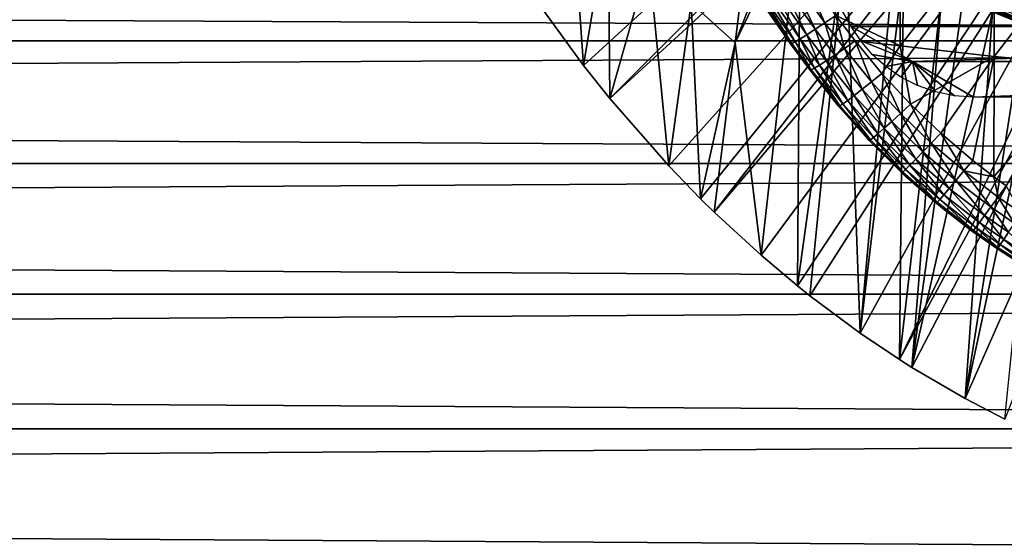
# Model space of a CAD drawing. Extents: x 0 to 400, y 0 to 1169.
# Drawn here: x 300 to 314, y 72 to 79 of the extents above; entities that cross this region are included whole.
import ezdxf

# ---------------------------------------------------------------- set-up
doc = ezdxf.new("R2010")
doc.units = 0
doc.header["$MEASUREMENT"] = 0
doc.layers.get('0').update_dxf_attribs({"linetype": 'CONTINUOUS'})

msp = doc.modelspace()

# ---------------------------------------------------------------- linework, layer by layer
for points in [[(317.510712, 87.160942, 0.052415), (307.981812, 78.446632, 0.052415), (307.178802, 79.559921, 0.052415)], [(317.510712, 87.160942, 0.052415), (308.35321, 77.9804, 0.052415), (307.981812, 78.446632, 0.052415)], [(317.911194, 86.760277, 0.052415), (308.35321, 77.9804, 0.052415), (317.510712, 87.160942, 0.052415)], [(309.189301, 77.026367, 0.052415), (308.35321, 77.9804, 0.052415), (317.911194, 86.760277, 0.052415)], [(317.911194, 86.760277, 0.052415), (309.640991, 76.560257, 0.052415), (309.189301, 77.026367, 0.052415)], [(317.911194, 86.760277, 0.052415), (309.831604, 76.372978, 0.052415), (309.640991, 76.560257, 0.052415)], [(318.375305, 86.435318, 0.052415), (309.831604, 76.372978, 0.052415), (317.911194, 86.760277, 0.052415)], [(318.375305, 86.435318, 0.052415), (310.498199, 75.759407, 0.052415), (309.831604, 76.372978, 0.052415)], [(311.014404, 75.325249, 0.052415), (310.498199, 75.759407, 0.052415), (318.375305, 86.435318, 0.052415)], [(311.187988, 75.186852, 0.052415), (311.014404, 75.325249, 0.052415), (318.375305, 86.435318, 0.052415)], [(318.375305, 86.435318, 0.052415), (311.899902, 74.656837, 0.052415), (311.187988, 75.186852, 0.052415)], [(318.375305, 86.435318, 0.052415), (312.455292, 74.283241, 0.052415), (311.899902, 74.656837, 0.052415)], [(318.888702, 86.195953, 0.052415), (312.455292, 74.283241, 0.052415), (318.375305, 86.435318, 0.052415)], [(318.888702, 86.195953, 0.052415), (312.632813, 74.17083, 0.052415), (312.455292, 74.283241, 0.052415)], [(313.385803, 73.729988, 0.052415), (312.632813, 74.17083, 0.052415), (318.888702, 86.195953, 0.052415)], [(318.888702, 86.195953, 0.052415), (313.947815, 73.437447, 0.052415), (313.385803, 73.729988, 0.052415)], [(307.787811, 81.221817, 24.98118), (307.178802, 79.559921, 0.052415), (307.981812, 78.446632, 0.052415)], [(307.787811, 81.221817, 24.98118), (307.981812, 78.446632, 0.052415), (308.33429, 80.561523, 24.98118)], [(310.129913, 78.769798, 24.98118), (310.424286, 81.13623, 49.594311), (309.506409, 79.334259, 24.98118)], [(310.129913, 78.769798, 24.98118), (310.906586, 80.788368, 49.59605), (310.424286, 81.13623, 49.594311)], [(311.052094, 80.688713, 49.596561), (310.906586, 80.788368, 49.59605), (310.129913, 78.769798, 24.98118)], [(310.129913, 78.769798, 24.98118), (310.498199, 75.759407, 0.052415), (311.052094, 80.688713, 49.596561)], [(311.052094, 80.688713, 49.596561), (310.498199, 75.759407, 0.052415), (311.014404, 75.325249, 0.052415)], [(311.052094, 80.688713, 49.596561), (311.014404, 75.325249, 0.052415), (311.69751, 80.27375, 49.598709)], [(308.33429, 80.561523, 24.98118), (307.981812, 78.446632, 0.052415), (308.35321, 77.9804, 0.052415)], [(308.33429, 80.561523, 24.98118), (308.35321, 77.9804, 0.052415), (308.907501, 79.931969, 24.98118)], [(312.467499, 80.571289, 85.663719), (311.554993, 79.1595, 84.802238), (312.467499, 78.729752, 85.022873)], [(312.467499, 80.571289, 85.663719), (312.467499, 78.729752, 85.022873), (313.795197, 80.436943, 86.079163)], [(313.795197, 80.436943, 86.079163), (312.467499, 78.729752, 85.022873), (313.795197, 78.577042, 85.431908)], [(313.795197, 80.436943, 86.079163), (313.795197, 78.577042, 85.431908), (315.14801, 80.328941, 86.413551)], [(41.067299, 78.799957, 76.63575), (358.933289, 78.799957, 76.63575), (358.933289, 80.370659, 75.53595)], [(41.067299, 78.799957, 76.63575), (358.933289, 80.370659, 75.53595), (41.067299, 80.370659, 75.53595)], [(41.067299, 80.370659, 58.68298), (358.933289, 80.370659, 58.68298), (358.933289, 78.799957, 57.583191)], [(41.067299, 80.370659, 58.68298), (358.933289, 78.799957, 57.583191), (41.067299, 78.799957, 57.583191)], [(315.14801, 80.328941, 86.413551), (313.795197, 78.577042, 85.431908), (315.14801, 78.45414, 85.761139)], [(309.928711, 80.229279, 83.544853), (310.517609, 79.323532, 80.353477), (310.8414, 78.858261, 80.655151)], [(309.928711, 80.229279, 83.544853), (310.8414, 78.858261, 80.655151), (310.357697, 79.56147, 83.529701)], [(311.69751, 80.27375, 49.598709), (311.014404, 75.325249, 0.052415), (311.187988, 75.186852, 0.052415)], [(311.69751, 80.27375, 49.598709), (311.187988, 75.186852, 0.052415), (311.899902, 74.656837, 0.052415)], [(311.899902, 74.656837, 0.052415), (312.372101, 79.884651, 49.600788), (311.69751, 80.27375, 49.598709)], [(308.907501, 79.931969, 24.98118), (308.35321, 77.9804, 0.052415), (309.189301, 77.026367, 0.052415)], [(308.907501, 79.931969, 24.98118), (309.189301, 77.026367, 0.052415), (309.506409, 79.334259, 24.98118)], [(310.838715, 79.845909, 84.696732), (311.400909, 79.054359, 84.676262), (310.993195, 79.944733, 84.823311)], [(310.993195, 79.944733, 84.823311), (311.400909, 79.054359, 84.676262), (311.554993, 79.1595, 84.802238)], [(311.227295, 79.947113, 79.894508), (328.773285, 79.947113, 79.894508), (328.229614, 79.005478, 80.563263)], [(311.227295, 79.947113, 79.894508), (328.229614, 79.005478, 80.563263), (311.770996, 79.005478, 80.563263)], [(311.899902, 74.656837, 0.052415), (312.513306, 79.808594, 49.6012), (312.372101, 79.884651, 49.600788)], [(310.583801, 79.686401, 84.369698), (311.144989, 78.885559, 84.348343), (310.701294, 79.759239, 84.544403)], [(310.701294, 79.759239, 84.544403), (311.263214, 78.962448, 84.523811), (310.838715, 79.845909, 84.696732)], [(310.701294, 79.759239, 84.544403), (311.144989, 78.885559, 84.348343), (311.263214, 78.962448, 84.523811)], [(310.838715, 79.845909, 84.696732), (311.263214, 78.962448, 84.523811), (311.400909, 79.054359, 84.676262)], [(312.455292, 74.283241, 0.052415), (312.513306, 79.808594, 49.6012), (311.899902, 74.656837, 0.052415)], [(312.455292, 74.283241, 0.052415), (313.062286, 79.530121, 49.60273), (312.513306, 79.808594, 49.6012)], [(310.41861, 79.588768, 83.968971), (310.977509, 78.783752, 83.944527), (310.4888, 79.629181, 84.17646)], [(310.4888, 79.629181, 84.17646), (311.049103, 78.82547, 84.153778), (310.583801, 79.686401, 84.369698)], [(310.4888, 79.629181, 84.17646), (310.977509, 78.783752, 83.944527), (311.049103, 78.82547, 84.153778)], [(310.583801, 79.686401, 84.369698), (311.049103, 78.82547, 84.153778), (311.144989, 78.885559, 84.348343)], [(310.357697, 79.56147, 83.529701), (310.913208, 78.758003, 83.500999), (310.374603, 79.566002, 83.751793)], [(310.357697, 79.56147, 83.529701), (310.8414, 78.858261, 80.655151), (310.913208, 78.758003, 83.500999)], [(310.374603, 79.566002, 83.751793), (310.931793, 78.760979, 83.725288), (310.41861, 79.588768, 83.968971)], [(310.374603, 79.566002, 83.751793), (310.913208, 78.758003, 83.500999), (310.931793, 78.760979, 83.725288)], [(310.41861, 79.588768, 83.968971), (310.931793, 78.760979, 83.725288), (310.977509, 78.783752, 83.944527)], [(312.632813, 74.17083, 0.052415), (313.062286, 79.530121, 49.60273), (312.455292, 74.283241, 0.052415)], [(312.632813, 74.17083, 0.052415), (313.353088, 79.39315, 49.6035), (313.062286, 79.530121, 49.60273)], [(313.387512, 79.468132, 49.831348), (313.370911, 79.431892, 49.760239), (314.231995, 79.067947, 49.761719)], [(313.387512, 79.468132, 49.831348), (314.231995, 79.067947, 49.761719), (314.24649, 79.105141, 49.832512)], [(309.506409, 79.334259, 24.98118), (309.189301, 77.026367, 0.052415), (309.640991, 76.560257, 0.052415)], [(309.506409, 79.334259, 24.98118), (309.640991, 76.560257, 0.052415), (310.129913, 78.769798, 24.98118)], [(313.771393, 79.208611, 49.604542), (313.353088, 79.39315, 49.6035), (312.632813, 74.17083, 0.052415)], [(313.370911, 79.431892, 49.760239), (313.359314, 79.406738, 49.683609), (314.221893, 79.041962, 49.685398)], [(313.359314, 79.406738, 49.683609), (313.771393, 79.208611, 49.604542), (314.221893, 79.041962, 49.685398)], [(313.370911, 79.431892, 49.760239), (314.221893, 79.041962, 49.685398), (314.231995, 79.067947, 49.761719)], [(312.632813, 74.17083, 0.052415), (313.385803, 73.729988, 0.052415), (313.771393, 79.208611, 49.604542)], [(313.385803, 73.729988, 0.052415), (314.2164, 79.027771, 49.605572), (313.771393, 79.208611, 49.604542)], [(314.221893, 79.041962, 49.685398), (313.771393, 79.208611, 49.604542), (314.2164, 79.027771, 49.605572)], [(311.263214, 78.962448, 84.523811), (311.539001, 78.593491, 84.509689), (311.400909, 79.054359, 84.676262)], [(311.400909, 79.054359, 84.676262), (311.676788, 78.687912, 84.66217), (311.554993, 79.1595, 84.802238)], [(311.400909, 79.054359, 84.676262), (311.539001, 78.593491, 84.509689), (311.676788, 78.687912, 84.66217)], [(311.554993, 79.1595, 84.802238), (311.830688, 78.795914, 84.787849), (312.467499, 78.729752, 85.022873)], [(311.554993, 79.1595, 84.802238), (311.676788, 78.687912, 84.66217), (311.830688, 78.795914, 84.787849)], [(311.144989, 78.885559, 84.348343), (311.420593, 78.514702, 84.333893), (311.263214, 78.962448, 84.523811)], [(311.263214, 78.962448, 84.523811), (311.420593, 78.514702, 84.333893), (311.539001, 78.593491, 84.509689)], [(311.770996, 79.005478, 80.563263), (328.229614, 79.005478, 80.563263), (328.226501, 79, 80.566742)], [(311.770996, 79.005478, 80.563263), (328.226501, 79, 80.566742), (311.774109, 79, 80.566742)], [(328.226501, 79, 80.566742), (312.640106, 78.507179, 80.861923), (311.774109, 79, 80.566742)], [(312.640106, 78.507179, 80.861923), (311.909088, 78.796028, 80.693077), (311.774109, 79, 80.566742)], [(328.226501, 79, 80.566742), (327.360504, 78.507179, 80.861923), (312.640106, 78.507179, 80.861923)], [(313.385803, 73.729988, 0.052415), (314.498291, 78.921204, 49.60619), (314.2164, 79.027771, 49.605572)], [(313.947815, 73.437447, 0.052415), (314.498291, 78.921204, 49.60619), (313.385803, 73.729988, 0.052415)], [(41.067299, 77.062134, 77.446083), (358.933289, 77.062134, 77.446083), (358.933289, 78.799957, 76.63575)], [(41.067299, 77.062134, 77.446083), (358.933289, 78.799957, 76.63575), (41.067299, 78.799957, 76.63575)], [(41.067299, 78.799957, 57.583191), (358.933289, 78.799957, 57.583191), (358.933289, 77.062134, 56.77285)], [(41.067299, 78.799957, 57.583191), (358.933289, 77.062134, 56.77285), (41.067299, 77.062134, 56.77285)], [(310.129913, 78.769798, 24.98118), (309.640991, 76.560257, 0.052415), (309.831604, 76.372978, 0.052415)], [(310.129913, 78.769798, 24.98118), (309.831604, 76.372978, 0.052415), (310.498199, 75.759407, 0.052415)], [(311.185699, 78.386192, 80.929283), (311.185699, 78.386192, 83.483253), (310.8414, 78.858261, 80.655151)], [(310.8414, 78.858261, 80.655151), (311.185699, 78.386192, 83.483253), (310.913208, 78.758003, 83.500999)], [(310.931793, 78.760979, 83.725288), (311.205292, 78.388451, 83.708542), (310.977509, 78.783752, 83.944527)], [(310.977509, 78.783752, 83.944527), (311.251801, 78.41098, 83.928711), (311.049103, 78.82547, 84.153778)], [(310.977509, 78.783752, 83.944527), (311.205292, 78.388451, 83.708542), (311.251801, 78.41098, 83.928711)], [(311.049103, 78.82547, 84.153778), (311.324097, 78.453423, 84.138748), (311.144989, 78.885559, 84.348343)], [(311.049103, 78.82547, 84.153778), (311.251801, 78.41098, 83.928711), (311.324097, 78.453423, 84.138748)], [(311.144989, 78.885559, 84.348343), (311.324097, 78.453423, 84.138748), (311.420593, 78.514702, 84.333893)], [(311.676788, 78.687912, 84.66217), (312.06131, 78.216553, 84.645142), (311.830688, 78.795914, 84.787849)], [(311.830688, 78.795914, 84.787849), (312.06131, 78.216553, 84.645142), (312.208801, 78.335518, 84.770569)], [(311.830688, 78.795914, 84.787849), (312.208801, 78.335518, 84.770569), (312.467499, 78.729752, 85.022873)], [(312.640106, 78.507179, 80.861923), (312.071991, 78.605888, 80.805489), (311.909088, 78.796028, 80.693077)], [(310.913208, 78.758003, 83.500999), (311.185699, 78.386192, 83.483253), (310.931793, 78.760979, 83.725288)], [(310.931793, 78.760979, 83.725288), (311.185699, 78.386192, 83.483253), (311.205292, 78.388451, 83.708542)], [(311.539001, 78.593491, 84.509689), (311.929504, 78.111771, 84.492531), (311.676788, 78.687912, 84.66217)], [(311.676788, 78.687912, 84.66217), (311.929504, 78.111771, 84.492531), (312.06131, 78.216553, 84.645142)], [(312.467499, 78.729752, 85.022873), (312.208801, 78.335518, 84.770569), (312.612213, 77.900047, 84.759628)], [(312.467499, 78.729752, 85.022873), (312.612213, 77.900047, 84.759628), (313.795197, 78.577042, 85.431908)], [(311.324097, 78.453423, 84.138748), (311.724091, 77.954407, 84.120369), (311.420593, 78.514702, 84.333893)], [(311.420593, 78.514702, 84.333893), (311.816193, 78.023666, 84.316261), (311.539001, 78.593491, 84.509689)], [(311.420593, 78.514702, 84.333893), (311.724091, 77.954407, 84.120369), (311.816193, 78.023666, 84.316261)], [(311.539001, 78.593491, 84.509689), (311.816193, 78.023666, 84.316261), (311.929504, 78.111771, 84.492531)], [(312.2612, 78.434708, 80.902489), (312.071991, 78.605888, 80.805489), (312.640106, 78.507179, 80.861923)], [(312.640106, 78.507179, 80.861923), (312.476715, 78.285217, 80.983971), (312.2612, 78.434708, 80.902489)], [(312.640106, 78.507179, 80.861923), (312.712585, 78.164101, 81.047829), (312.476715, 78.285217, 80.983971)], [(313.795197, 78.577042, 85.431908), (312.612213, 77.900047, 84.759628), (313.040314, 77.48938, 84.754013)], [(312.96759, 78.07386, 81.094238), (312.712585, 78.164101, 81.047829), (312.640106, 78.507179, 80.861923)], [(327.360504, 78.507179, 80.861923), (313.506195, 77.999947, 81.131439), (312.640106, 78.507179, 80.861923)], [(312.640106, 78.507179, 80.861923), (313.506195, 77.999947, 81.131439), (313.233307, 78.018669, 81.122093)], [(312.640106, 78.507179, 80.861923), (313.233307, 78.018669, 81.122093), (312.96759, 78.07386, 81.094238)], [(313.795197, 78.577042, 85.431908), (313.040314, 77.48938, 84.754013), (313.492615, 77.103851, 84.7528)], [(313.492615, 77.103851, 84.7528), (313.793091, 76.871513, 84.753929), (313.795197, 78.577042, 85.431908)], [(327.360504, 78.507179, 80.861923), (326.494385, 77.999947, 81.131439), (313.506195, 77.999947, 81.131439)], [(313.795197, 78.577042, 85.431908), (313.793091, 76.871513, 84.753929), (315.14801, 78.45414, 85.761139)], [(311.185699, 78.386192, 83.483253), (311.593689, 77.872398, 83.461571), (311.205292, 78.388451, 83.708542)], [(311.185699, 78.386192, 83.483253), (311.185699, 78.386192, 80.929283), (311.603485, 77.860832, 81.199677)], [(311.603485, 77.860832, 81.199677), (311.593689, 77.872398, 83.461571), (311.185699, 78.386192, 83.483253)], [(311.205292, 78.388451, 83.708542), (311.611603, 77.877876, 83.688057), (311.251801, 78.41098, 83.928711)], [(311.205292, 78.388451, 83.708542), (311.593689, 77.872398, 83.461571), (311.611603, 77.877876, 83.688057)], [(311.251801, 78.41098, 83.928711), (311.655396, 77.905418, 83.909363), (311.324097, 78.453423, 84.138748)], [(311.251801, 78.41098, 83.928711), (311.611603, 77.877876, 83.688057), (311.655396, 77.905418, 83.909363)], [(311.324097, 78.453423, 84.138748), (311.655396, 77.905418, 83.909363), (311.724091, 77.954407, 84.120369)], [(313.793091, 76.871513, 84.753929), (313.968506, 76.743958, 84.755142), (315.14801, 78.45414, 85.761139)], [(311.929504, 78.111771, 84.492531), (312.3461, 77.65567, 84.481796), (312.06131, 78.216553, 84.645142)], [(312.06131, 78.216553, 84.645142), (312.47171, 77.770348, 84.634506), (312.208801, 78.335518, 84.770569)], [(312.06131, 78.216553, 84.645142), (312.3461, 77.65567, 84.481796), (312.47171, 77.770348, 84.634506)], [(312.208801, 78.335518, 84.770569), (312.47171, 77.770348, 84.634506), (312.612213, 77.900047, 84.759628)], [(311.816193, 78.023666, 84.316261), (312.238403, 77.558884, 84.305054), (311.929504, 78.111771, 84.492531)], [(311.929504, 78.111771, 84.492531), (312.238403, 77.558884, 84.305054), (312.3461, 77.65567, 84.481796)], [(311.655396, 77.905418, 83.909363), (312.086212, 77.42691, 83.896317), (311.724091, 77.954407, 84.120369)], [(311.724091, 77.954407, 84.120369), (312.151093, 77.481987, 84.108368), (311.816193, 78.023666, 84.316261)], [(311.724091, 77.954407, 84.120369), (312.086212, 77.42691, 83.896317), (312.151093, 77.481987, 84.108368)], [(311.816193, 78.023666, 84.316261), (312.151093, 77.481987, 84.108368), (312.238403, 77.558884, 84.305054)], [(311.593689, 77.872398, 83.461571), (312.0289, 77.38662, 83.446022), (311.611603, 77.877876, 83.688057)], [(311.603485, 77.860832, 81.199677), (312.0289, 77.38662, 83.446022), (311.593689, 77.872398, 83.461571)], [(312.066803, 77.347038, 81.431442), (312.0289, 77.38662, 83.446022), (311.603485, 77.860832, 81.199677)], [(311.611603, 77.877876, 83.688057), (312.045105, 77.394836, 83.673813), (311.655396, 77.905418, 83.909363)], [(311.611603, 77.877876, 83.688057), (312.0289, 77.38662, 83.446022), (312.045105, 77.394836, 83.673813)], [(311.655396, 77.905418, 83.909363), (312.045105, 77.394836, 83.673813), (312.086212, 77.42691, 83.896317)], [(312.47171, 77.770348, 84.634506), (312.907196, 77.349419, 84.629257), (312.612213, 77.900047, 84.759628)], [(312.612213, 77.900047, 84.759628), (312.907196, 77.349419, 84.629257), (313.040314, 77.48938, 84.754013)], [(312.238403, 77.558884, 84.305054), (312.686615, 77.1203, 84.299263), (312.3461, 77.65567, 84.481796)], [(312.3461, 77.65567, 84.481796), (312.788391, 77.225449, 84.476479), (312.47171, 77.770348, 84.634506)], [(312.3461, 77.65567, 84.481796), (312.686615, 77.1203, 84.299263), (312.788391, 77.225449, 84.476479)], [(312.47171, 77.770348, 84.634506), (312.788391, 77.225449, 84.476479), (312.907196, 77.349419, 84.629257)], [(312.151093, 77.481987, 84.108368), (312.604309, 77.036263, 84.101753), (312.238403, 77.558884, 84.305054)], [(312.238403, 77.558884, 84.305054), (312.604309, 77.036263, 84.101753), (312.686615, 77.1203, 84.299263)], [(312.0289, 77.38662, 83.446022), (312.490814, 76.928726, 83.435677), (312.045105, 77.394836, 83.673813)], [(312.0289, 77.38662, 83.446022), (312.066803, 77.347038, 81.431442), (312.551697, 76.872353, 81.618729)], [(312.551697, 76.872353, 81.618729), (312.490814, 76.928726, 83.435677), (312.0289, 77.38662, 83.446022)], [(312.045105, 77.394836, 83.673813), (312.50531, 76.939461, 83.664833), (312.086212, 77.42691, 83.896317)], [(312.045105, 77.394836, 83.673813), (312.490814, 76.928726, 83.435677), (312.50531, 76.939461, 83.664833)], [(312.086212, 77.42691, 83.896317), (312.543396, 76.975578, 83.888611), (312.151093, 77.481987, 84.108368)], [(312.086212, 77.42691, 83.896317), (312.50531, 76.939461, 83.664833), (312.543396, 76.975578, 83.888611)], [(312.151093, 77.481987, 84.108368), (312.543396, 76.975578, 83.888611), (312.604309, 77.036263, 84.101753)], [(312.907196, 77.349419, 84.629257), (313.367401, 76.954247, 84.628464), (313.040314, 77.48938, 84.754013)], [(313.040314, 77.48938, 84.754013), (313.367401, 76.954247, 84.628464), (313.492615, 77.103851, 84.7528)], [(312.788391, 77.225449, 84.476479), (313.255798, 76.821449, 84.475632), (312.907196, 77.349419, 84.629257)], [(312.907196, 77.349419, 84.629257), (313.255798, 76.821449, 84.475632), (313.367401, 76.954247, 84.628464)], [(312.604309, 77.036263, 84.101753), (313.083313, 76.617722, 84.099602), (312.686615, 77.1203, 84.299263)], [(312.686615, 77.1203, 84.299263), (313.160309, 76.708321, 84.297928), (312.788391, 77.225449, 84.476479)], [(312.686615, 77.1203, 84.299263), (313.083313, 76.617722, 84.099602), (313.160309, 76.708321, 84.297928)], [(312.788391, 77.225449, 84.476479), (313.160309, 76.708321, 84.297928), (313.255798, 76.821449, 84.475632)], [(313.793091, 76.871513, 84.753929), (313.492615, 77.103851, 84.7528), (313.367401, 76.954247, 84.628464)], [(41.067299, 75.210091, 77.942352), (358.933289, 75.210091, 77.942352), (358.933289, 77.062134, 77.446083)], [(41.067299, 75.210091, 77.942352), (358.933289, 77.062134, 77.446083), (41.067299, 77.062134, 77.446083)], [(41.067299, 77.062134, 56.77285), (358.933289, 77.062134, 56.77285), (358.933289, 75.210091, 56.276581)], [(41.067299, 77.062134, 56.77285), (358.933289, 75.210091, 56.276581), (41.067299, 75.210091, 56.276581)], [(312.50531, 76.939461, 83.664833), (312.991394, 76.511864, 83.660271), (312.543396, 76.975578, 83.888611)], [(312.543396, 76.975578, 83.888611), (313.026611, 76.551682, 83.885353), (312.604309, 77.036263, 84.101753)], [(312.543396, 76.975578, 83.888611), (312.991394, 76.511864, 83.660271), (313.026611, 76.551682, 83.885353)], [(312.604309, 77.036263, 84.101753), (313.026611, 76.551682, 83.885353), (313.083313, 76.617722, 84.099602)], [(313.255798, 76.821449, 84.475632), (313.747894, 76.444031, 84.478378), (313.367401, 76.954247, 84.628464)], [(313.367401, 76.954247, 84.628464), (313.747894, 76.444031, 84.478378), (313.851898, 76.585289, 84.631248)], [(313.367401, 76.954247, 84.628464), (313.851898, 76.585289, 84.631248), (313.793091, 76.871513, 84.753929)], [(312.490814, 76.928726, 83.435677), (312.97879, 76.499222, 83.429703), (312.50531, 76.939461, 83.664833)], [(312.551697, 76.872353, 81.618729), (312.97879, 76.499222, 83.429703), (312.490814, 76.928726, 83.435677)], [(312.50531, 76.939461, 83.664833), (312.97879, 76.499222, 83.429703), (312.991394, 76.511864, 83.660271)], [(313.069611, 76.424721, 81.773003), (312.97879, 76.499222, 83.429703), (312.551697, 76.872353, 81.618729)], [(313.160309, 76.708321, 84.297928), (313.659088, 76.323509, 84.300232), (313.255798, 76.821449, 84.475632)], [(313.255798, 76.821449, 84.475632), (313.659088, 76.323509, 84.300232), (313.747894, 76.444031, 84.478378)], [(313.793091, 76.871513, 84.753929), (313.851898, 76.585289, 84.631248), (313.968506, 76.743958, 84.755142)], [(313.083313, 76.617722, 84.099602), (313.587708, 76.226707, 84.101067), (313.160309, 76.708321, 84.297928)], [(313.160309, 76.708321, 84.297928), (313.587708, 76.226707, 84.101067), (313.659088, 76.323509, 84.300232)], [(314.183502, 76.357246, 84.634644), (313.968506, 76.743958, 84.755142), (313.851898, 76.585289, 84.631248)], [(312.991394, 76.511864, 83.660271), (313.503296, 76.112747, 83.659302), (313.026611, 76.551682, 83.885353)], [(313.026611, 76.551682, 83.885353), (313.535309, 76.155899, 83.885712), (313.083313, 76.617722, 84.099602)], [(313.026611, 76.551682, 83.885353), (313.503296, 76.112747, 83.659302), (313.535309, 76.155899, 83.885712)], [(313.083313, 76.617722, 84.099602), (313.535309, 76.155899, 83.885712), (313.587708, 76.226707, 84.101067)], [(314.0849, 76.210739, 84.481773), (313.851898, 76.585289, 84.631248), (313.747894, 76.444031, 84.478378)], [(314.183502, 76.357246, 84.634644), (313.851898, 76.585289, 84.631248), (314.0849, 76.210739, 84.481773)], [(312.97879, 76.499222, 83.429703), (313.069611, 76.424721, 83.429031), (312.991394, 76.511864, 83.660271)], [(313.069611, 76.424721, 81.773003), (313.069611, 76.424721, 83.429031), (312.97879, 76.499222, 83.429703)], [(312.991394, 76.511864, 83.660271), (313.069611, 76.424721, 83.429031), (313.503296, 76.112747, 83.659302)], [(313.49231, 76.098442, 83.427322), (313.503296, 76.112747, 83.659302), (313.069611, 76.424721, 83.429031)], [(313.069611, 76.424721, 81.773003), (313.60849, 76.014282, 81.896202), (313.49231, 76.098442, 83.427322)], [(313.49231, 76.098442, 83.427322), (313.069611, 76.424721, 83.429031), (313.069611, 76.424721, 81.773003)], [(314.000702, 76.085571, 84.303322), (313.747894, 76.444031, 84.478378), (313.659088, 76.323509, 84.300232)], [(314.0849, 76.210739, 84.481773), (313.747894, 76.444031, 84.478378), (314.000702, 76.085571, 84.303322)], [(313.933105, 75.984947, 84.10363), (313.659088, 76.323509, 84.300232), (313.587708, 76.226707, 84.101067)], [(314.000702, 76.085571, 84.303322), (313.659088, 76.323509, 84.300232), (313.933105, 75.984947, 84.10363)], [(313.843903, 75.850838, 83.427361), (313.503296, 76.112747, 83.659302), (313.49231, 76.098442, 83.427322)], [(313.853699, 75.866096, 83.660271), (313.535309, 76.155899, 83.885712), (313.503296, 76.112747, 83.659302)], [(313.843903, 75.850838, 83.427361), (313.853699, 75.866096, 83.660271), (313.503296, 76.112747, 83.659302)], [(313.883698, 75.911163, 83.887527), (313.587708, 76.226707, 84.101067), (313.535309, 76.155899, 83.885712)], [(313.883698, 75.911163, 83.887527), (313.535309, 76.155899, 83.885712), (313.853699, 75.866096, 83.660271)], [(313.933105, 75.984947, 84.10363), (313.587708, 76.226707, 84.101067), (313.883698, 75.911163, 83.887527)], [(313.60849, 76.014282, 81.896202), (313.843903, 75.850838, 83.427361), (313.49231, 76.098442, 83.427322)], [(314.178711, 75.63353, 81.995438), (314.178711, 75.63353, 83.428337), (313.60849, 76.014282, 81.896202)], [(313.60849, 76.014282, 81.896202), (314.178711, 75.63353, 83.428337), (313.843903, 75.850838, 83.427361)], [(314.437286, 75.561996, 83.892227), (313.933105, 75.984947, 84.10363), (313.883698, 75.911163, 83.887527)], [(314.481995, 75.639961, 84.109421), (314.000702, 76.085571, 84.303322), (313.933105, 75.984947, 84.10363)], [(314.481995, 75.639961, 84.109421), (313.933105, 75.984947, 84.10363), (314.437286, 75.561996, 83.892227)], [(314.4104, 75.514198, 83.663689), (313.853699, 75.866096, 83.660271), (313.843903, 75.850838, 83.427361)], [(313.843903, 75.850838, 83.427361), (314.178711, 75.63353, 83.428337), (314.4104, 75.514198, 83.663689)], [(314.4104, 75.514198, 83.663689), (313.883698, 75.911163, 83.887527), (313.853699, 75.866096, 83.660271)], [(314.437286, 75.561996, 83.892227), (313.883698, 75.911163, 83.887527), (314.4104, 75.514198, 83.663689)], [(41.067299, 73.300003, 78.109467), (358.933289, 75.210091, 77.942352), (41.067299, 75.210091, 77.942352)], [(41.067299, 75.210091, 56.276581), (358.933289, 75.210091, 56.276581), (358.933289, 73.300003, 56.10947)], [(41.067299, 75.210091, 56.276581), (358.933289, 73.300003, 56.10947), (41.067299, 73.300003, 56.10947)], [(41.067299, 73.300003, 78.109467), (358.933289, 73.300003, 78.109467), (358.933289, 75.210091, 77.942352)], [(41.067299, 73.300003, 56.10947), (358.933289, 73.300003, 56.10947), (358.933289, 71.389793, 56.276581)], [(41.067299, 73.300003, 56.10947), (358.933289, 71.389793, 56.276581), (41.067299, 71.389793, 56.276581)], [(41.067299, 71.389793, 77.942352), (358.933289, 71.389793, 77.942352), (358.933289, 73.300003, 78.109467)], [(41.067299, 71.389793, 77.942352), (358.933289, 73.300003, 78.109467), (41.067299, 73.300003, 78.109467)]]:
    msp.add_3dface(points)

doc.saveas('drawing.dxf')
